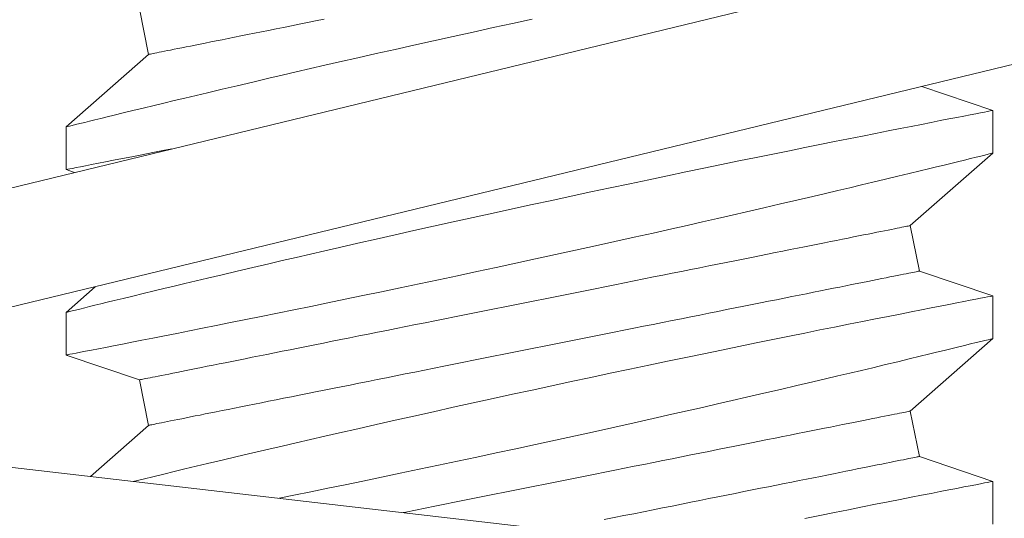
# Model space of a CAD drawing. Extents: x -43 to 73, y -71 to 40.
# Drawn here: x 46 to 46, y 24 to 24 of the extents above; entities that cross this region are included whole.
import ezdxf

# ---------------------------------------------------------------- set-up
doc = ezdxf.new("R2010")
doc.units = 0
doc.header["$LTSCALE"] = 0.1
doc.header["$MEASUREMENT"] = 0
doc.layers.get('0').update_dxf_attribs({"linetype": 'CONTINUOUS', "lineweight": 15})
doc.layers.get('DEFPOINTS').update_dxf_attribs({"linetype": 'CONTINUOUS'})
doc.layers.add('Text', color=7, linetype='CONTINUOUS', lineweight=15)
doc.styles.add('ROMAND', font='romand.shx', dxfattribs={"oblique": 15})
doc.dimstyles.new('ROMAND', dxfattribs={"dimscale": 6, "dimtxt": 0.125, "dimasz": 0.125, "dimexe": 0.0625, "dimexo": 0.0625, "dimgap": 0.0625, "dimtad": 0, "dimtih": 1, "dimtoh": 1, "dimdec": 3, "dimzin": 0, "dimdsep": 46, "dimlunit": 4, "dimtxsty": 'ROMAND', "dimcen": 0, "dimadec": 0, "dimazin": 0, "dimtfac": 1, "dimtdec": 3, "dimtofl": 0, "dimtmove": 0, "dimatfit": 3, "dimfxl": 0, "dimtolj": 1, "dimtzin": 0, "dimarcsym": 0})

# ---------------------------------------------------------------- blocks, each defined once
blk = doc.blocks.new('*D33')
at = {"layer": 'DEFPOINTS', "color": 0}
for p in [(45.98067858268558, 24.19171414142942), (46.98067858268561, 24.19171414142942)]:
    blk.add_point(p, dxfattribs=at)
at = {"layer": 'Text', "color": 0, "lineweight": -2}
blk.add_line((44.66817858268558, 24.19171414142942), (45.32442858268558, 24.19171414142942), dxfattribs=at)
at = {"layer": 'Text', "color": 0}
blk.add_solid([(45.32442858268558, 24.30108914142942), (45.32442858268558, 24.08233914142942), (45.98067858268558, 24.19171414142942)], dxfattribs=at)
at = {"layer": 'Text', "color": 0, "insert": (40.1784950520269, 24.19171414142942), "char_height": 0.65625, "attachment_point": 5, "style": 'ROMAND'}
blk.add_mtext('\\A1;S.S. SAFETY\\PCHAIN FASTENED\\PTO ARM', dxfattribs=at)
blk = doc.blocks.new('*D35')
at = {"layer": 'DEFPOINTS', "color": 0}
for p in [(49.89310467033629, 24.03480035316393), (48.12533771736974, 22.26703340019732)]:
    blk.add_point(p, dxfattribs=at)
at = {"layer": 'Text', "color": 0, "lineweight": -2}
for p, q in [((45.77938055488248, 19.92107623770999), (47.66129889221607, 21.80299457504364)), ((45.12313055488228, 19.92107623770999), (45.77938055488248, 19.92107623770999))]:
    blk.add_line(p, q, dxfattribs=at)
at = {"layer": 'Text', "color": 0}
blk.add_solid([(47.5839590880238, 21.88033437923592), (47.73863869640836, 21.72565477085137), (48.12533771736974, 22.26703340019732)], dxfattribs=at)
at = {"layer": 'Text', "color": 0, "insert": (41.28348671763678, 19.92107623770999), "char_height": 0.65625, "attachment_point": 5, "style": 'ROMAND'}
blk.add_mtext('\\A1;FITS UP TO A \\P∅2{\\H1.000000x;\\S1/2;}"O.D. ARM', dxfattribs=at)
blk = doc.blocks.new('*D36')
at = {"layer": 'DEFPOINTS', "color": 0}
for p in [(49.63970003317601, 26.25605745783301), (49.63970003317601, 25.97077413289836)]:
    blk.add_point(p, dxfattribs=at)
at = {"layer": 'Text', "color": 0, "lineweight": -2}
for p, q in [((48.98345003317599, 27.9850939117819), (49.63970003317601, 27.9850939117819)), ((49.63970003317601, 27.9850939117819), (49.63970003317601, 26.91230745783301))]:
    blk.add_line(p, q, dxfattribs=at)
at = {"layer": 'Text', "color": 0}
blk.add_solid([(49.53032503317601, 26.91230745783301), (49.74907503317601, 26.91230745783301), (49.63970003317601, 26.25605745783301)], dxfattribs=at)
at = {"layer": 'Text', "color": 0, "insert": (44.64246432280473, 27.98509391178191), "char_height": 0.65625, "attachment_point": 5, "style": 'ROMAND'}
blk.add_mtext('\\A1;(8) \\A1;{\\H0.7x;\\S5/16;}"-18x \\A1;{\\H0.7x;\\S5/8;}"\\PS.S. CUP POINT\\PSET SCREW', dxfattribs=at)

msp = doc.modelspace()

# ---------------------------------------------------------------- linework, layer by layer
at = {"linetype": 'Continuous'}
for p, q in [((46.11454376123504, 23.96867286888384), (46.60049559952353, 24.08636233682405)), ((46.1218993529813, 23.93830087899074), (46.60785119126973, 24.05599034693095)), ((46.12246226523155, 23.92912841606166), (46.61915836207703, 23.8717438590934))]:
    msp.add_line(p, q, dxfattribs=at)
for p, q in [((46.25178816630904, 24.04175024529776), (46.25423961799828, 24.02949298685162)), ((46.25423961799828, 24.02949298685162), (46.23199191697739, 24.00994106701607)), ((46.48199191395605, 24.01438736231877), (46.4628316989959, 24.02086903337285)), ((46.48199191395605, 24.00288721516945), (46.48199191395605, 24.01438195404792)), ((46.23199191697739, 24.00994482530599), (46.23199191697739, 23.99844808811729)), ((46.45974421293505, 23.98334145462296), (46.48199191395605, 24.00289337509828)), ((46.23199191697739, 23.99844707979561), (46.23428353245941, 23.9976718536728)), ((46.46219566462429, 23.97108419617682), (46.45974421293505, 23.98334145462296)), ((46.48199191395605, 23.96438736658963), (46.46219566462429, 23.97108419617682)), ((46.23988076806904, 23.96687401911389), (46.23199191697739, 23.95994107128696)), ((46.48199191395605, 23.95288721944034), (46.48199191395605, 23.96438195831878)), ((46.23199191697739, 23.95994482957688), (46.23199191697739, 23.94844809238818)), ((46.45974421293505, 23.93334145462295), (46.48199191395605, 23.95289337936917)), ((46.23199191697739, 23.94844706573336), (46.25178816630904, 23.94175024529777)), ((46.25178816630904, 23.94175024529777), (46.25423961799828, 23.92949298685163)), ((46.46219566462429, 23.92108419617684), (46.45974421293505, 23.93334145462295)), ((46.25423961799828, 23.92949298685163), (46.2385620822439, 23.91571511040927)), ((46.48199191395605, 23.91438735252741), (46.46219566462429, 23.92108419617684)), ((46.48199191395605, 23.90288720537809), (46.48199191395605, 23.91438196258967))]:
    msp.add_line(p, q)
at = {"color": 8, "flags": 128}
for points in [[(46.35773928836949, 24.03901228284958), (46.3524690344081, 24.03786862606118), (46.34721216104737, 24.03672181597589), (46.3418241757899, 24.03554002629473), (46.33645990098756, 24.03435698996127), (46.3311336914748, 24.03317595193805), (46.32585989635646, 24.0320001571876), (46.32074265692955, 24.03085307210547), (46.3156848718159, 24.02971333860511), (46.31069965148885, 24.02858409165027), (46.3058000972556, 24.02746850287097), (46.30183333224664, 24.02656106835373), (46.29792891360086, 24.02566417538138), (46.29409381248757, 24.02477962059986), (46.29033498632651, 24.02390920065501), (46.28665939712056, 24.02305469385966), (46.28233613081335, 24.02204530885352), (46.27813995887124, 24.02106113188948), (46.27408223407969, 24.0201052612651), (46.27017429089125, 24.01918075861171), (46.26706928342725, 24.01844343712931), (46.26406999390866, 24.01772888538387), (46.26118207810345, 24.01703869835698), (46.25841118261309, 24.01637447103018), (46.25576297237211, 24.01573779838508), (46.25278005433103, 24.01501849836116), (46.24997474757146, 24.0143399162002), (46.24735491700261, 24.01370434354239), (46.24492844586683, 24.01311409036104), (46.24307578310226, 24.01266238057921), (46.24135746545238, 24.01224262542827), (46.23977673787971, 24.01185579656361), (46.23833685451342, 24.0115028473076), (46.23704106948247, 24.01118474931563), (46.23569889248739, 24.01085482646026), (46.23455959898189, 24.01057438469995), (46.23362625976398, 24.01034437735699), (46.23290193646477, 24.01016572108752), (46.23237604170657, 24.01003594092008), (46.23207354520099, 24.00996125178291), (46.23200705096923, 24.00994482530599)], [(46.2542396183033, 24.02949299281723), (46.25427524872504, 24.0295001060684), (46.25438211249053, 24.02952148248811), (46.25456014543391, 24.02955708541016), (46.2548092192232, 24.02960691483453), (46.25512916886049, 24.02967089742872), (46.25551975601508, 24.02974901485963), (46.25598074235637, 24.02984121212789), (46.25651178872164, 24.02994741590105), (46.25711253761511, 24.03006757117966), (46.25778258570796, 24.03020158629816), (46.25852145633922, 24.03034935125784), (46.25932866368095, 24.03051079272619), (46.26020363940648, 24.03068580070446), (46.26114579685594, 24.03087422852774), (46.26215447603687, 24.03107596619724), (46.26322898945733, 24.03129086704804), (46.26436860379243, 24.03151878441513), (46.26557253988443, 24.03175957163351), (46.26683997274296, 24.03201306370515), (46.26817003154468, 24.03227907729881), (46.26956179963355, 24.03255742908327), (46.27101433285378, 24.0328479357273), (46.27252663205019, 24.03315039556661), (46.27409765223496, 24.03346458860368), (46.27572633008702, 24.03379033150735), (46.27741153811934, 24.03412736761386), (46.27915213051182, 24.03447549525895), (46.28094691102837, 24.0348344394457), (46.28279464676649, 24.03520399850986), (46.2846940773241, 24.03558387912146), (46.2866438918831, 24.0359738429499), (46.2886427612919, 24.03637361499834), (46.29068931515002, 24.03678292027003), (46.29278215097332, 24.03720150210121), (46.29491982961207, 24.03762903049569), (46.29710089358292, 24.03806524878978), (46.29932383956992, 24.03850982698732), (46.30158715050726, 24.03896249009146)], [(46.48196391011282, 24.01438195404789), (46.48195948266397, 24.01438111072433), (46.48172774284109, 24.01433632290836), (46.4812735397548, 24.01424852558928), (46.48059788172674, 24.01411784709889), (46.47973548252247, 24.01395097902655), (46.47866829318417, 24.01374429141423), (46.47739952200772, 24.01349833425554), (46.47593239562281, 24.01321360254481), (46.47421695627298, 24.01288026972883), (46.4722950309752, 24.01250621904988), (46.47017243132899, 24.01209242216343), (46.46785495976729, 24.01163979572554), (46.46540545306431, 24.01116042126331), (46.46277492511905, 24.01064450888985), (46.45997066334741, 24.01009326859115), (46.45699995516526, 24.0095078553539), (46.45377425159558, 24.0088705043833), (46.45037893915179, 24.00819773382186), (46.4468236152232, 24.00749110198494), (46.44311788636543, 24.00675225885347), (46.43931951107794, 24.00599242429779), (46.43538208823003, 24.00520208342787), (46.43131603561807, 24.0043830145565), (46.42713180312143, 24.00353699599644), (46.42271101835735, 24.00263966302917), (46.41817364869013, 24.00171488537897), (46.41353197272775, 24.0007648813535), (46.40879826907866, 23.99979183259423), (46.40401931011883, 23.99880510732631), (46.39915852127109, 23.99779691397303), (46.39422841489085, 23.99676965417335), (46.3892414987501, 23.99572561956747), (46.38405996735759, 23.99463551382713), (46.37882767384309, 23.99352916494111), (46.37355847804673, 23.99240935954386), (46.36826623637063, 23.99127881093737), (46.36300949735727, 23.9901499489781), (46.35773928836949, 23.98901226878733), (46.3524690344081, 23.98786861199896), (46.34721216104737, 23.98672182024681), (46.3418241757899, 23.98554003056559), (46.33645990098756, 23.98435699423213), (46.3311336914748, 23.98317595620891), (46.32585989635646, 23.98200016145846), (46.32074265692955, 23.98085307637636), (46.3156848718159, 23.979713342876), (46.31069965148885, 23.97858409592116), (46.3058000972556, 23.97746850714186), (46.30183333224664, 23.97656107262462), (46.29792891360086, 23.97566417965227), (46.29409381248757, 23.97477962487072), (46.29033498632651, 23.9739092049259), (46.28665939712056, 23.97305469813055), (46.28233613081335, 23.97204529479127), (46.27813995887124, 23.97106113616034), (46.27408223407969, 23.97010526553599), (46.27017429089125, 23.9691807628826), (46.26706928342725, 23.9684434414002), (46.26406999390866, 23.96772887132163), (46.26118207810345, 23.96703868429474), (46.25841118261309, 23.96637447530107), (46.25576297237211, 23.96573780265597), (46.25278005433103, 23.96501850263205), (46.24997474757146, 23.96433992047109), (46.24735491700261, 23.96370434781328), (46.24492844586683, 23.96311409463193), (46.24307578310226, 23.96266238485013), (46.24135746545238, 23.96224262969916), (46.23977673787971, 23.96185580083453), (46.23833685451342, 23.96150285157849), (46.23704106948247, 23.96118475358649), (46.23569889248739, 23.96085483073112), (46.23455959898189, 23.96057438897081), (46.23362625976398, 23.96034438162788), (46.23290193646477, 23.96016572535841), (46.23237604170657, 23.96003594519097), (46.23207354520099, 23.9599612560538), (46.23200705096923, 23.95994482957688)], [(46.23199718774976, 23.99844808811729), (46.23199262280247, 23.99844720812744), (46.23211469389236, 23.9984708028549), (46.23244539590536, 23.99853471211661), (46.23298420634768, 23.99863888091322), (46.23372933773982, 23.99878301591484), (46.23467901176917, 23.99896686045771), (46.2358693721846, 23.99919747279368), (46.23727394595886, 23.99946988464676), (46.23888835147585, 23.99978339935832), (46.24070819795276, 24.00013730193668), (46.24267503939831, 24.00052039084453), (46.24483251780833, 24.0009413376484), (46.24717454658634, 24.00139917069281), (46.24969503913604, 24.00189288165608), (46.25247121456545, 24.00243790702656), (46.25543058371187, 24.00302031363189), (46.25856462167388, 24.00363868982167), (46.26051316870939, 24.00402423613399)], [(46.23199718774976, 23.94844809238818), (46.23199262280247, 23.94844721239834), (46.23211469389236, 23.94847078879265), (46.23244539590536, 23.94853469805436), (46.23298420634768, 23.948638866851), (46.23372933773982, 23.94878303851884), (46.23467901176917, 23.94896684639546), (46.2358693721846, 23.94919747706454), (46.23727394595886, 23.94946990725076), (46.23888835147585, 23.94978340362921), (46.24070819795276, 23.95013730620757), (46.24267503939831, 23.95052039511542), (46.24483251780833, 23.9509413602524), (46.24717454658634, 23.95139917496367), (46.24969503913604, 23.95189288592694), (46.25247121456545, 23.95243789296431), (46.25543058371187, 23.95302029956964), (46.25856462167388, 23.95363869409256), (46.26186482188297, 23.95429166488272), (46.26526966754994, 23.95496731374423), (46.26882866726936, 23.9556756872277), (46.27253226031854, 23.95641519035156), (46.27637088597436, 23.95718420980113), (46.28045453379974, 23.95800522198338), (46.28467309506658, 23.95885650214932), (46.28901501990828, 23.95973605198871), (46.2934687676248, 23.96064185485811), (46.29798533378238, 23.96156423086943), (46.30260328668538, 23.96251128326232), (46.30731065022229, 23.96348084872848), (46.31209544369784, 23.96447072729332), (46.31709056849382, 23.96550893196657), (46.32215845974071, 23.96656728474038), (46.32728564030282, 23.96764321897776), (46.33245863762721, 23.96873416804168), (46.33762634126282, 23.96982951705478), (46.34283002250362, 23.97093808424852), (46.34805641790905, 23.97205717465404), (46.35329226375228, 23.97318409330244), (46.35868150139112, 23.97435022649783), (46.36407120623818, 23.97552277628579), (46.36944706241712, 23.97669864436871), (46.37479475376512, 23.977874714116), (46.38002754456551, 23.97903179074935), (46.3852239326614, 23.98018696073804), (46.39037056466537, 23.98133716245083), (46.39545409406497, 23.98247926092385), (46.39958811214177, 23.98341254514249), (46.40367509201195, 23.98433917443798), (46.40770785625847, 23.98525737049759), (46.41167924121402, 23.98616537334159), (46.4155820832114, 23.98706142299035), (46.42022434125028, 23.98813207728874), (46.42475962552504, 23.98918313348018), (46.429175849925, 23.99021145660087), (46.43346094208999, 23.99121385668774), (46.43688983164583, 23.99201928571669), (46.44022557061106, 23.99280568496549), (46.4434619623907, 23.99357131278752), (46.44659282872266, 23.99431450086884), (46.44961197301183, 23.99503352589592), (46.45306510812094, 23.99585879136238), (46.45635410679284, 23.99664766558259), (46.45946982996639, 23.99739754525324), (46.46240312941399, 23.99810580873798), (46.46468151476057, 23.9986574890316), (46.46683253991176, 23.99917956133392), (46.46885209824831, 23.99967083399203), (46.47073606481791, 24.00013009701989), (46.47248033300133, 24.00055612209842), (46.47435754381564, 24.00101549512503), (46.47603700441431, 24.00142727536813), (46.47751405818457, 24.00179005117731), (46.47878404851355, 24.00210244756848), (46.47987366842614, 24.00237077113546), (46.4807404217467, 24.0025844620002), (46.48138189766968, 24.00274275017163), (46.48179566705647, 24.0028449023249), (46.48197654163363, 24.002889561809), (46.48196705424317, 24.00288721516945)], [(46.25178816828935, 23.94175023309573), (46.25182379871109, 23.94175738301315), (46.25193066247658, 23.94177875943286), (46.25210869541996, 23.94181436235492), (46.25235776920925, 23.94186415511304), (46.25267770967997, 23.94192813770725), (46.25306830600113, 23.94200627347128), (46.25352929234242, 23.94209845240643), (46.25406033870769, 23.94220467451267), (46.25466108760116, 23.94232482979127), (46.25533113569401, 23.94245884490981), (46.25607000632516, 23.94260660986949), (46.25687721366688, 23.94276805133784), (46.25775218939242, 23.94294305931611), (46.25869434684188, 23.94313148713938), (46.25970302602292, 23.94333322480888), (46.26077753944338, 23.94354812565966), (46.26191715377848, 23.94377604302674), (46.26312108987048, 23.94401683024516), (46.26438852272901, 23.94427030398366), (46.26571858153073, 23.94453631757732), (46.26711034961949, 23.94481468769492), (46.26856288283972, 23.94510519433895), (46.27007518203624, 23.94540765417825), (46.27164620222101, 23.94572184721532), (46.27327488007307, 23.94604759011899), (46.27496008810539, 23.94638462622551), (46.27670068049787, 23.94673273553745), (46.27849545643113, 23.94709169805735), (46.28034319675254, 23.9474612571215), (46.28224262272687, 23.94784111939997), (46.28419244186904, 23.94823110156152), (46.28619131127795, 23.94863087360999), (46.28823786513607, 23.94904017888167), (46.29033070095937, 23.94945876071283), (46.29246837959812, 23.94988628910734), (46.29464943898569, 23.95032250740142), (46.29687238955597, 23.95076708559897), (46.29913570049331, 23.95121976703622), (46.30143782264901, 23.95168018505076), (46.30377717937455, 23.95214804631267), (46.30615216652183, 23.95262303915884), (46.3085611570263, 23.95310485192623), (46.31100249632374, 23.95359311795239), (46.31347451610003, 23.95408750724117), (46.3159755205416, 23.95458770812947), (46.31850380008467, 23.955093372288), (46.32105761308281, 23.95560413305431), (46.3236352133062, 23.95611966043224), (46.32623483619176, 23.95663958775931), (46.3288546965519, 23.95716354837315), (46.33149300232395, 23.95769121227754), (46.33414794311221, 23.9582221944769), (46.3368176993543, 23.95875614664196), (46.33950044346722, 23.95929270211032), (46.34219433411789, 23.95983147588636), (46.34489752653627, 23.96037211964078), (46.34760816793101, 23.96091424837807), (46.35032440035496, 23.96145749543577), (46.3530443624233, 23.96200147581833), (46.35576618960039, 23.96254584119644), (46.3584880169206, 23.96309020657456), (46.3612079788457, 23.96363420529023), (46.36392421126965, 23.96417745234793), (46.36663485209152, 23.96471958108522), (46.36933804450979, 23.96526022483964), (46.37203193630643, 23.96579899861568), (46.3747146792735, 23.96633555408401), (46.37738443551558, 23.9668695062491), (46.38003937630384, 23.96740048844849), (46.38267768207589, 23.96792815235285), (46.38529754472762, 23.96845211296669), (46.38789716532159, 23.96897204029376), (46.39047476783657, 23.96948756767169), (46.39302858083471, 23.969998328438), (46.3955568557945, 23.97050397426339), (46.39805786023607, 23.97100419348483), (46.40052988459564, 23.97149858277361), (46.40297122389308, 23.97198684879977), (46.40538021439755, 23.97246866156716), (46.40775520154483, 23.97294365441336), (46.41009455827037, 23.97341151567524), (46.41239668042607, 23.97387195202292), (46.41465999136352, 23.97432461512703), (46.41688293735052, 23.97476919332455), (46.41906400132137, 23.97520541161866), (46.42120167996001, 23.97563294001314), (46.42329451578343, 23.97605152184433), (46.42534106964143, 23.97646082711599), (46.42733993905034, 23.97686059916445), (46.42928975360923, 23.97725056299292), (46.43118918416684, 23.97763044360447), (46.43303691990496, 23.97800000266865), (46.43483170042151, 23.97835894685544), (46.43657229281399, 23.97870707450049), (46.43825750084642, 23.97904411060703), (46.43988617869837, 23.97936985351068), (46.44145719888314, 23.97968404654775), (46.44296949807966, 23.97998650638705), (46.44442203129989, 23.98027701303108), (46.44581379938876, 23.98055536481554), (46.44714385819037, 23.9808213784092), (46.4484112910489, 23.98107487048084), (46.44961522714101, 23.98131565769926), (46.450754841476, 23.98154357506631), (46.45182935489646, 23.98175847591712), (46.4528380340775, 23.98196021358662), (46.45378019152696, 23.98214864140986), (46.4546551672525, 23.98232364938819), (46.45546237459422, 23.98248509085651), (46.45620124522537, 23.98263285581619), (46.45687129331822, 23.9827668709347), (46.45747204221169, 23.98288702621333), (46.45800308857696, 23.98299322998646), (46.45846407491825, 23.98308542725472), (46.45885466207284, 23.98316354468564), (46.45917461171013, 23.98322752727982), (46.45942368549953, 23.98327735670419), (46.4596017184428, 23.98331295962625), (46.45970858220829, 23.98333433604596), (46.45974421263003, 23.98334144929713)], [(46.2542396183033, 23.92949300135901), (46.25427524872504, 23.92950011461015), (46.25438211249053, 23.92952149102989), (46.25456014543391, 23.92955709395191), (46.2548092192232, 23.92960692337628), (46.25512916886049, 23.9296709059705), (46.25551975601508, 23.92974900506827), (46.25598074235637, 23.92984122066967), (46.25651178872164, 23.92994740610969), (46.25711253761511, 23.9300675613883), (46.25778258570796, 23.9302015765068), (46.25852145633922, 23.93034934146648), (46.25932866368095, 23.93051078293483), (46.26020363940648, 23.93068579091313), (46.26114579685594, 23.93087421873638), (46.26215447603687, 23.93107595640591), (46.26322898945733, 23.93129085725668), (46.26436860379243, 23.93151877462377), (46.26557253988443, 23.93175956184216), (46.26683997274296, 23.93201307224693), (46.26817003154468, 23.93227908584059), (46.26956179963355, 23.93255741929191), (46.27101433285378, 23.93284792593595), (46.27252663205019, 23.93315038577525), (46.27409765223496, 23.93346457881232), (46.27572633008702, 23.93379032171599), (46.27741153811934, 23.9341273578225), (46.27915213051182, 23.9344755038007), (46.28094691102837, 23.93483442965437), (46.28279464676649, 23.93520398871853), (46.2846940773241, 23.93558388766324), (46.2866438918831, 23.93597383315854), (46.2886427612919, 23.93637360520701), (46.29068931515002, 23.93678291047867), (46.29278215097332, 23.93720149230985), (46.29491982961207, 23.93762902070434), (46.29710089358292, 23.93806523899845), (46.29932383956992, 23.93850981719596), (46.30158715050726, 23.93896249863322), (46.30388927266296, 23.93942291664776), (46.3062286293885, 23.93989077790967), (46.30860361653578, 23.94036578908897), (46.31101260704025, 23.94084758352322), (46.31345394633769, 23.94133586788253), (46.31592597069726, 23.94183023883816), (46.31842697513883, 23.94233047639271), (46.32095525009862, 23.942836103885), (46.32350906309676, 23.94334686465133), (46.32608666561174, 23.94386239202923), (46.32868628620571, 23.94438231935634), (46.33130614885755, 23.94490627997014), (46.3339444546296, 23.94543394387453), (46.33659939541786, 23.94596494440704), (46.33926915165995, 23.94649887823898), (46.34195189462702, 23.94703545204042), (46.34464578642354, 23.9475742258165), (46.34734897884192, 23.94811486957092), (46.3500596196638, 23.94865697997507), (46.35277585208763, 23.94920022703279), (46.35549581401284, 23.9497442440816), (46.35821764133306, 23.95028859112658), (46.36093946851003, 23.95083297483781), (46.36365943057837, 23.95137695522037), (46.36637566300232, 23.95192020227806), (46.36908630439706, 23.95246231268221), (46.37178949681544, 23.95300295643666), (46.37448338746623, 23.95354174854582), (46.37716613157914, 23.95407828568104), (46.37983588782112, 23.95461223784609), (46.38249082860938, 23.95514322004549), (46.38512913438143, 23.95567088394988), (46.38774899474157, 23.95619486289682), (46.39034861762724, 23.9567147902239), (46.39292621785052, 23.95723029926869), (46.39548003084866, 23.95774107836813), (46.39800831039184, 23.95824672419353), (46.4005093148333, 23.95874692508185), (46.40298133460971, 23.95924133270374), (46.40542267390714, 23.95972959872991), (46.40783166441162, 23.96021139316419), (46.41020665155889, 23.96068638601035), (46.41254600828444, 23.96115426560537), (46.41484813044013, 23.96161468361991), (46.41711144137747, 23.96206734672406), (46.41933439194776, 23.96251194325468), (46.42151545133532, 23.96294816154879), (46.42365312997396, 23.96337568994328), (46.42574596579738, 23.96379425344135), (46.42779251965538, 23.96420355871301), (46.42979138906429, 23.96460334909459), (46.43174120820646, 23.96499331292306), (46.43364063418079, 23.9653731935346), (46.4354883745022, 23.96574273426567), (46.43728315043546, 23.96610169678557), (46.43902374282806, 23.96644980609751), (46.44070895086037, 23.96678686053717), (46.44233762871244, 23.9671125851077), (46.44390864889721, 23.96742679647788), (46.44542094809361, 23.96772925631718), (46.44687348131384, 23.96801976296122), (46.44826524940271, 23.96829811474568), (46.44959530820444, 23.96856412833934), (46.45086274106285, 23.96881760207786), (46.45206667715496, 23.96905838929625), (46.45320629149006, 23.96928632499645), (46.45428080491052, 23.96950122584722), (46.45528948409145, 23.96970296351675), (46.45623164154091, 23.96989139134), (46.45710661726645, 23.97006638098519), (46.45791382460817, 23.97022782245354), (46.45865269523932, 23.97037560574633), (46.45932274333228, 23.97050962086483), (46.45992349222564, 23.97062975781033), (46.46045453859102, 23.9707359799166), (46.46091552493232, 23.97082815885175), (46.46130612125347, 23.97090629461574), (46.46162606172408, 23.97097027720996), (46.46187513551348, 23.97102008830122), (46.46205316845675, 23.97105569122327), (46.46216003222224, 23.97107706764298), (46.46219566264398, 23.97108419922726)], [(46.48196391011282, 23.96438195831878), (46.48195948266397, 23.96438109666208), (46.48172774284109, 23.96433632717925), (46.4812735397548, 23.96424852986017), (46.48059788172674, 23.96411785136978), (46.47973548252247, 23.96395096496433), (46.47866829318417, 23.96374429568512), (46.47739952200772, 23.96349833852643), (46.47593239562281, 23.9632136068157), (46.47421695627298, 23.9628802556666), (46.4722950309752, 23.96250622332077), (46.47017243132899, 23.96209242643432), (46.46785495976729, 23.96163978166332), (46.46540545306431, 23.9611604255342), (46.46277492511905, 23.96064451316074), (46.45997066334741, 23.96009327286207), (46.45699995516526, 23.95950785962479), (46.45377425159558, 23.95887050865419), (46.45037893915179, 23.95819771975964), (46.4468236152232, 23.95749110625583), (46.44311788636543, 23.95675226312436), (46.43931951107794, 23.95599242856868), (46.43538208823003, 23.95520208769877), (46.43131603561807, 23.95438300049427), (46.42713180312143, 23.95353700026733), (46.42271101835735, 23.95263964896695), (46.41817364869013, 23.95171487131672), (46.41353197272775, 23.95076488562437), (46.40879826907866, 23.94979183686512), (46.40401931011883, 23.9488051115972), (46.39915852127109, 23.94779693657703), (46.39422841489085, 23.94676965844427), (46.3892414987501, 23.94572562383836), (46.38405996735759, 23.94463549976489), (46.37882767384309, 23.943529169212), (46.37355847804673, 23.94240934548161), (46.36826623637063, 23.94127881520826), (46.36300949735727, 23.9401499715821), (46.35773928836949, 23.93901229139134), (46.3524690344081, 23.93786863460296), (46.34721216104737, 23.93672182451768), (46.3418241757899, 23.93554003483648), (46.33645990098756, 23.93435699850302), (46.3311336914748, 23.93317594214669), (46.32585989635646, 23.93200016572935), (46.32074265692955, 23.93085306231414), (46.3156848718159, 23.92971332881375), (46.31069965148885, 23.92858408185892), (46.3058000972556, 23.92746851141275), (46.30183333224664, 23.9265610585624), (46.29792891360086, 23.92566416559002), (46.29409381248757, 23.92477962914161), (46.29033498632651, 23.92390920919676), (46.28665939712056, 23.92305470240144), (46.28233613081335, 23.92204531739527), (46.27813995887124, 23.92106112209812), (46.27408223407969, 23.92010526980688), (46.27017429089125, 23.91918076715346), (46.26706928342725, 23.91844344567109), (46.26406999390866, 23.91772889392563), (46.26118207810345, 23.91703868856563), (46.25841118261309, 23.91637447957196), (46.25576297237211, 23.91573780692686), (46.25278005433103, 23.9150184885698), (46.25013329808917, 23.91437825856146)], [(46.28948567756765, 23.90983177857829), (46.2934687676248, 23.910641859129), (46.29798533378238, 23.91156423514029), (46.30260328668538, 23.91251128753321), (46.30731065022229, 23.91348085299937), (46.31209544369784, 23.91447073156421), (46.31709056849382, 23.91550893623746), (46.32215845974071, 23.91656727067813), (46.32728564030282, 23.91764324158176), (46.33245863762721, 23.91873417231257), (46.33762634126282, 23.91982950299256), (46.34283002250362, 23.9209380701863), (46.34805641790905, 23.92205716059179), (46.35329226375228, 23.92318409757333), (46.35868150139112, 23.92435023076872), (46.36407120623818, 23.92552278055665), (46.36944706241712, 23.92669863030649), (46.37479475376512, 23.92787470005375), (46.38002754456551, 23.9290317766871), (46.3852239326614, 23.93018698334207), (46.39037056466537, 23.93133716672172), (46.39545409406497, 23.93247924686163), (46.39958811214177, 23.93341254941338), (46.40367509201195, 23.93433917870887), (46.40770785625847, 23.93525737476845), (46.41167924121402, 23.93616537761248), (46.4155820832114, 23.93706142726124), (46.42022434125028, 23.9381320815596), (46.42475962552504, 23.93918315608418), (46.429175849925, 23.94021146087177), (46.43346094208999, 23.94121384262552), (46.43688983164583, 23.94201928998758), (46.44022557061106, 23.94280567090324), (46.4434619623907, 23.9435712987253), (46.44659282872266, 23.94431448680659), (46.44961197301183, 23.9450335118337), (46.45306510812094, 23.94585879563327), (46.45635410679284, 23.94664766985348), (46.45946982996639, 23.94739753119102), (46.46240312941399, 23.94810581300889), (46.46468151476057, 23.94865749330249), (46.46683253991176, 23.94917958393792), (46.46885209824831, 23.94967083826292), (46.47073606481791, 23.95013008295767), (46.47248033300133, 23.9505561080362), (46.47435754381564, 23.95101549939595), (46.47603700441431, 23.95142726130588), (46.47751405818457, 23.95179007378131), (46.47878404851355, 23.95210243350623), (46.47987366842614, 23.95237079373946), (46.4807404217467, 23.95258444793798), (46.48138189766968, 23.95274273610941), (46.48179566705647, 23.95284490659579), (46.48197654163363, 23.95288956607989), (46.48196705424317, 23.95288721944034)], [(46.32289593516845, 23.90597180697232), (46.3236352133062, 23.9061196647031), (46.32623483619176, 23.9066395920302), (46.3288546965519, 23.90716355264404), (46.33149300232395, 23.9076912165484), (46.33414794311221, 23.90822221708093), (46.3368176993543, 23.90875615091288), (46.33950044346722, 23.90929268804807), (46.34219433411789, 23.90983146182411), (46.34489752653627, 23.91037210557856), (46.34760816793101, 23.91091425264896), (46.35032440035496, 23.91145749970666), (46.3530443624233, 23.91200148008922), (46.35576618960039, 23.91254586380045), (46.3584880169206, 23.91309021084543), (46.3612079788457, 23.91363419122798), (46.36392421126965, 23.91417743828571), (46.36663485209152, 23.91471958535608), (46.36933804450979, 23.91526022911053), (46.37203193630643, 23.91579900288657), (46.3747146792735, 23.91633554002179), (46.37738443551558, 23.91686951051999), (46.38003937630384, 23.91740047438624), (46.38267768207589, 23.91792813829061), (46.38529754472762, 23.91845213557069), (46.38789716532159, 23.91897206289779), (46.39047476783657, 23.91948755360944), (46.39302858083471, 23.91999831437577), (46.3955568557945, 23.92050397853428), (46.39805786023607, 23.92100417942258), (46.40052988459564, 23.92149858704447), (46.40297122389308, 23.9219868714038), (46.40538021439755, 23.92246866583805), (46.40775520154483, 23.92294364035111), (46.41009455827037, 23.92341153827924), (46.41239668042607, 23.92387195629378), (46.41465999136352, 23.92432460106481), (46.41688293735052, 23.92476921592858), (46.41906400132137, 23.92520539755644), (46.42120167996001, 23.92563296261717), (46.42329451578343, 23.92605150778211), (46.42534106964143, 23.92646081305377), (46.42733993905034, 23.92686058510223), (46.42928975360923, 23.92725056726378), (46.43118918416684, 23.9276304662085), (46.43303691990496, 23.9279999886064), (46.43483170042151, 23.9283589511263), (46.43657229281399, 23.92870706043824), (46.43825750084642, 23.92904409654479), (46.43988617869837, 23.92936983944843), (46.44145719888314, 23.92968406915178), (46.44296949807966, 23.92998652899105), (46.44442203129989, 23.93027703563511), (46.44581379938876, 23.93055536908643), (46.44714385819037, 23.93082138268009), (46.4484112910489, 23.93107485641859), (46.44961522714101, 23.93131564363701), (46.450754841476, 23.93154359767034), (46.45182935489646, 23.93175849852112), (46.4528380340775, 23.93196023619062), (46.45378019152696, 23.93214866401389), (46.4546551672525, 23.93232363532594), (46.45546237459422, 23.93248507679429), (46.45620124522537, 23.93263287842019), (46.45687129331822, 23.93276685687248), (46.45747204221169, 23.93288701215111), (46.45800308857696, 23.93299323425735), (46.45846407491825, 23.93308541319247), (46.45885466207284, 23.93316354895653), (46.45917461171013, 23.93322753155071), (46.45942368549953, 23.93327736097508), (46.4596017184428, 23.93331296389714), (46.45970858220829, 23.93333434031688), (46.45974421263003, 23.93334145356802)], [(46.37716613157914, 23.90407827161879), (46.37983588782112, 23.90461224211698), (46.38249082860938, 23.90514324264949), (46.38512913438143, 23.90567090655388), (46.38774899474157, 23.90619486716768), (46.39034861762724, 23.90671479449479), (46.39292621785052, 23.90723032187272), (46.39548003084866, 23.90774108263902), (46.39800831039184, 23.90824671013131), (46.4005093148333, 23.90874691101961), (46.40298133460971, 23.90924131864149), (46.40542267390714, 23.9097296030008), (46.40783166441162, 23.91021139743508), (46.41020665155889, 23.91068640861435), (46.41254600828444, 23.91115426987626), (46.41484813044013, 23.9116146878908), (46.41711144137747, 23.91206736932806), (46.41933439194776, 23.91251194752557), (46.42151545133532, 23.91294816581969), (46.42365312997396, 23.91337569421417), (46.42574596579738, 23.9137942393791), (46.42779251965538, 23.91420358131701), (46.42979138906429, 23.91460335336548), (46.43174120820646, 23.91499329886078), (46.43364063418079, 23.91537319780552), (46.4354883745022, 23.91574272020343), (46.43728315043546, 23.91610168272332), (46.43902374282806, 23.91644982870152), (46.44070895086037, 23.91678686480803), (46.44233762871244, 23.91711257104545), (46.44390864889721, 23.91742680074877), (46.44542094809361, 23.91772926058808), (46.44687348131384, 23.91801976723211), (46.44826524940271, 23.91829810068346), (46.44959530820444, 23.91856411427709), (46.45086274106285, 23.91881762468186), (46.45206667715496, 23.91905841190025), (46.45320629149006, 23.91928632926736), (46.45428080491052, 23.91950123011812), (46.45528948409145, 23.91970296778764), (46.45623164154091, 23.91989139561092), (46.45710661726645, 23.92006640358919), (46.45791382460817, 23.92022784505754), (46.45865269523932, 23.92037561001722), (46.45932274333228, 23.92050962513572), (46.45992349222564, 23.92062978041436), (46.46045453859102, 23.92073596585435), (46.46091552493232, 23.92082818145575), (46.46130612125347, 23.92090628055352), (46.46162606172408, 23.92097026314774), (46.46187513551348, 23.92102009257211), (46.46205316845675, 23.92105569549413), (46.46216003222224, 23.92107707191387), (46.46219566264398, 23.92108418516501)], [(46.48196391011282, 23.91438196258967), (46.48195948266397, 23.91438111926608), (46.48172774284109, 23.91433631311703), (46.4812735397548, 23.91424853413103), (46.48059788172674, 23.91411785564064), (46.47973548252247, 23.91395098756833), (46.47866829318417, 23.91374429995601), (46.47739952200772, 23.91349834279733), (46.47593239562281, 23.91321359275345), (46.47421695627298, 23.91288025993747), (46.4722950309752, 23.91250622759166), (46.47017243132899, 23.91209241237208), (46.46785495976729, 23.91163980426732), (46.46540545306431, 23.91116042980509), (46.46277492511905, 23.9106444990985), (46.45997066334741, 23.91009325879982), (46.45699995516526, 23.90950784556254), (46.45377425159558, 23.90887051292508), (46.45037893915179, 23.90819772403053), (46.4468236152232, 23.90749109219361), (46.44311788636543, 23.90675226739522), (46.43931951107794, 23.90599243283957), (46.43538208823003, 23.90520209196966), (46.43131603561807, 23.90438300476517)]]:
    msp.add_lwpolyline(points, dxfattribs=at)

# ---------------------------------------------------------------- dimensions: what is measured, and where the dimension line sits
at = {"layer": 'Text'}
for p1, p2, text, picture, middle in [((49.63970003317601, 25.97077413289836), (49.63970003317601, 26.25605745783301), '(8) \\A1;{\\H0.7x;\\S5/16;}"-18x \\A1;{\\H0.7x;\\S5/8;}"\\PS.S. CUP POINT\\PSET SCREW', '*D36', (44.64246432280473, 27.98509391178191)), ((49.89310467033629, 24.03480035316393), (48.12533771736974, 22.26703340019732), 'FITS UP TO A \\P<>O.D. ARM', '*D35', (41.28348671763678, 19.92107623770999))]:
    dim = msp.add_diameter_dim_2p(p1=p1, p2=p2, text=text, dimstyle='ROMAND', override={"dimscale": 5.25}, dxfattribs=at)
    dim.commit()
    dim.dimension.update_dxf_attribs({"geometry": picture, "text_midpoint": middle, "dimtype": 163})
dim = msp.add_diameter_dim_2p(p1=(46.98067858268561, 24.19171414142942), p2=(45.98067858268558, 24.19171414142942), text='S.S. SAFETY\\PCHAIN FASTENED\\PTO ARM', dimstyle='ROMAND', override={"dimscale": 5.25}, dxfattribs=at)
dim.commit()
dim.dimension.update_dxf_attribs({"geometry": '*D33', "text_midpoint": (40.1784950520269, 24.19171414142942)})

doc.saveas('drawing.dxf')
